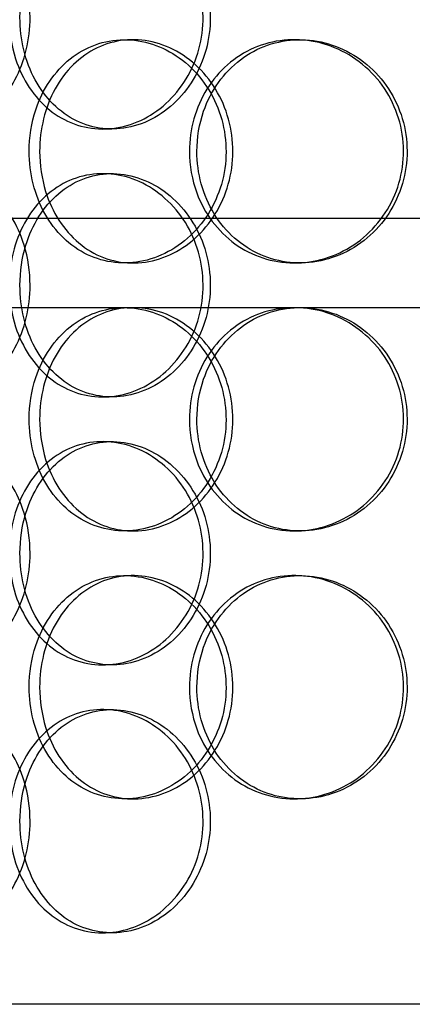
# Model space of a CAD drawing. Units: millimetres. Extents: x -3497 to 33151, y 2412 to 17720.
# Drawn here: x 10549 to 10636, y 12472 to 12692 of the extents above; entities that cross this region are included whole.
import ezdxf

# ---------------------------------------------------------------- set-up
doc = ezdxf.new("R2010")
doc.units = ezdxf.units.MM
doc.header["$LTSCALE"] = 50

# ---------------------------------------------------------------- blocks, each defined once
blk = doc.blocks.new('12896.01_p')
at = {"ltscale": 0.152202}
for p, q in [((9126.1, 108), (9128.05, 108)), ((9164.14, 108), (9165.39, 108)), ((9123.29, 88), (9121.26, 88)), ((9121.26, 78), (9123.29, 78)), ((9128.05, 58), (9126.1, 58)), ((9165.39, 58), (9164.14, 58)), ((9164.14, 48), (9165.39, 48)), ((9123.29, 28), (9121.26, 28)), ((9121.26, 18), (9123.29, 18)), ((9128.05, -2), (9126.1, -2)), ((9165.39, -2), (9164.14, -2)), ((9126.1, -12), (9128.05, -12)), ((9164.14, -12), (9165.39, -12)), ((9123.29, -32), (9121.26, -32)), ((9121.26, -42), (9123.29, -42)), ((9128.05, -62), (9126.1, -62)), ((9165.39, -62), (9164.14, -62)), ((9123.29, -92), (9121.26, -92))]:
    blk.add_line(p, q, dxfattribs=at)
at = {"ltscale": 12.608907}
blk.add_line((9023.86, 68), (9438.86, 68), dxfattribs=at)
at = {"ltscale": 3.741163}
blk.add_line((9082.01, 48), (9164.14, 48), dxfattribs=at)
at = {"ltscale": 3.753626}
blk.add_line((9165.39, 48), (9262.69, 48), dxfattribs=at)
at = {"ltscale": 12.65231}
blk.add_line((9522.86, -108), (8939.86, -108), dxfattribs=at)
at = {"ltscale": 5.955276}
for points in [[(9104.99, 113), (9104.99, 108.06), (9103.78, 103.12), (9101.61, 99.02), (9099.44, 94.93), (9096.34, 91.69), (9092.9, 89.83), (9089.51, 88.01), (9085.82, 87.53), (9082.45, 88.49), (9079, 89.46), (9075.89, 91.94), (9073.57, 95.49), (9071.27, 99.02), (9069.75, 103.6), (9069.17, 108.47), (9068.6, 113.32), (9068.97, 118.43), (9070.24, 122.95), (9071.51, 127.5), (9073.7, 131.43), (9076.54, 134.09), (9079.34, 136.71), (9082.78, 138.09), (9086.32, 138), (9089.88, 137.9), (9093.53, 136.32), (9096.61, 133.51), (9099.74, 130.68), (9102.26, 126.6), (9103.67, 121.97), (9104.54, 119.11), (9104.99, 116.06), (9104.99, 113)], [(9102.73, 113), (9102.73, 108.06), (9103.91, 103.12), (9106.12, 99.02), (9108.33, 94.93), (9111.57, 91.69), (9115.37, 89.83), (9119.11, 88.01), (9123.39, 87.53), (9127.51, 88.49), (9131.73, 89.46), (9135.78, 91.94), (9138.89, 95.49), (9141.98, 99.02), (9144.14, 103.6), (9144.95, 108.47), (9145.76, 113.32), (9145.23, 118.43), (9143.46, 122.95), (9141.68, 127.5), (9138.65, 131.43), (9134.96, 134.09), (9131.32, 136.71), (9127.04, 138.09), (9122.87, 138), (9118.69, 137.9), (9114.63, 136.32), (9111.34, 133.51), (9108.01, 130.68), (9105.46, 126.6), (9104.04, 121.97), (9103.17, 119.11), (9102.73, 116.06), (9102.73, 113)], [(9107.13, 83), (9107.13, 87.94), (9108.34, 92.88), (9110.59, 96.98), (9112.84, 101.07), (9116.14, 104.31), (9120, 106.17), (9123.81, 107.99), (9128.15, 108.47), (9132.32, 107.51), (9136.61, 106.54), (9140.7, 104.06), (9143.85, 100.51), (9146.98, 96.98), (9149.17, 92.4), (9149.99, 87.53), (9150.81, 82.68), (9150.27, 77.57), (9148.47, 73.05), (9146.67, 68.5), (9143.62, 64.57), (9139.88, 61.91), (9136.18, 59.29), (9131.85, 57.91), (9127.62, 58), (9123.37, 58.1), (9119.25, 59.68), (9115.9, 62.49), (9112.51, 65.32), (9109.91, 69.4), (9108.47, 74.03), (9107.59, 76.89), (9107.13, 79.94), (9107.13, 83)], [(9142.32, 83), (9142.32, 78.06), (9143.67, 73.12), (9146.18, 69.02), (9148.69, 64.93), (9152.35, 61.69), (9156.59, 59.83), (9160.77, 58.01), (9165.51, 57.53), (9170.03, 58.49), (9174.66, 59.46), (9179.05, 61.94), (9182.42, 65.49), (9185.76, 69.02), (9188.08, 73.6), (9188.95, 78.47), (9189.82, 83.32), (9189.25, 88.43), (9187.34, 92.95), (9185.43, 97.5), (9182.18, 101.43), (9178.16, 104.09), (9174.2, 106.71), (9169.52, 108.09), (9164.92, 108), (9160.3, 107.9), (9155.77, 106.32), (9152.07, 103.51), (9148.32, 100.68), (9145.43, 96.6), (9143.82, 91.97), (9142.83, 89.11), (9142.32, 86.06), (9142.32, 83)], [(9104.99, 53), (9104.99, 48.06), (9103.78, 43.12), (9101.61, 39.02), (9099.44, 34.93), (9096.34, 31.69), (9092.9, 29.83), (9089.51, 28.01), (9085.82, 27.53), (9082.45, 28.49), (9079, 29.46), (9075.89, 31.94), (9073.57, 35.49), (9071.27, 39.02), (9069.75, 43.6), (9069.17, 48.47), (9068.6, 53.32), (9068.97, 58.43), (9070.24, 62.95), (9071.51, 67.5), (9073.7, 71.43), (9076.54, 74.09), (9079.34, 76.71), (9082.78, 78.09), (9086.32, 78), (9089.88, 77.9), (9093.53, 76.32), (9096.61, 73.51), (9099.74, 70.68), (9102.26, 66.6), (9103.67, 61.97), (9104.54, 59.11), (9104.99, 56.06), (9104.99, 53)], [(9102.73, 53), (9102.73, 48.06), (9103.91, 43.12), (9106.12, 39.02), (9108.33, 34.93), (9111.57, 31.69), (9115.37, 29.83), (9119.11, 28.01), (9123.39, 27.53), (9127.51, 28.49), (9131.73, 29.46), (9135.78, 31.94), (9138.89, 35.49), (9141.98, 39.02), (9144.14, 43.6), (9144.95, 48.47), (9145.76, 53.32), (9145.23, 58.43), (9143.46, 62.95), (9141.68, 67.5), (9138.65, 71.43), (9134.96, 74.09), (9131.32, 76.71), (9127.04, 78.09), (9122.87, 78), (9118.69, 77.9), (9114.63, 76.32), (9111.34, 73.51), (9108.01, 70.68), (9105.46, 66.6), (9104.04, 61.97), (9103.17, 59.11), (9102.73, 56.06), (9102.73, 53)], [(9107.13, 23), (9107.13, 27.94), (9108.34, 32.88), (9110.59, 36.98), (9112.84, 41.07), (9116.14, 44.31), (9120, 46.17), (9123.81, 47.99), (9128.15, 48.47), (9132.32, 47.51), (9136.61, 46.54), (9140.7, 44.06), (9143.85, 40.51), (9146.98, 36.98), (9149.17, 32.4), (9149.99, 27.53), (9150.81, 22.68), (9150.27, 17.57), (9148.47, 13.05), (9146.67, 8.5), (9143.62, 4.57), (9139.88, 1.91), (9136.18, -0.71), (9131.85, -2.09), (9127.62, -2), (9123.37, -1.9), (9119.25, -0.32), (9115.9, 2.49), (9112.51, 5.32), (9109.91, 9.4), (9108.47, 14.03), (9107.59, 16.89), (9107.13, 19.94), (9107.13, 23)], [(9142.32, 23), (9142.32, 18.06), (9143.67, 13.12), (9146.18, 9.02), (9148.69, 4.93), (9152.35, 1.69), (9156.59, -0.17), (9160.77, -1.99), (9165.51, -2.47), (9170.03, -1.51), (9174.66, -0.54), (9179.05, 1.94), (9182.42, 5.49), (9185.76, 9.02), (9188.08, 13.6), (9188.95, 18.47), (9189.82, 23.32), (9189.25, 28.43), (9187.34, 32.95), (9185.43, 37.5), (9182.18, 41.43), (9178.16, 44.09), (9174.2, 46.71), (9169.52, 48.09), (9164.92, 48), (9160.3, 47.9), (9155.77, 46.32), (9152.07, 43.51), (9148.32, 40.68), (9145.43, 36.6), (9143.82, 31.97), (9142.83, 29.11), (9142.32, 26.06), (9142.32, 23)], [(9104.99, -7), (9104.99, -11.94), (9103.78, -16.88), (9101.61, -20.98), (9099.44, -25.07), (9096.34, -28.31), (9092.9, -30.17), (9089.51, -31.99), (9085.82, -32.47), (9082.45, -31.51), (9079, -30.54), (9075.89, -28.06), (9073.57, -24.51), (9071.27, -20.98), (9069.75, -16.4), (9069.17, -11.53), (9068.6, -6.68), (9068.97, -1.57), (9070.24, 2.95), (9071.51, 7.5), (9073.7, 11.43), (9076.54, 14.09), (9079.34, 16.71), (9082.78, 18.09), (9086.32, 18), (9089.88, 17.9), (9093.53, 16.32), (9096.61, 13.51), (9099.74, 10.68), (9102.26, 6.6), (9103.67, 1.97), (9104.54, -0.89), (9104.99, -3.94), (9104.99, -7)], [(9102.73, -7), (9102.73, -11.94), (9103.91, -16.88), (9106.12, -20.98), (9108.33, -25.07), (9111.57, -28.31), (9115.37, -30.17), (9119.11, -31.99), (9123.39, -32.47), (9127.51, -31.51), (9131.73, -30.54), (9135.78, -28.06), (9138.89, -24.51), (9141.98, -20.98), (9144.14, -16.4), (9144.95, -11.53), (9145.76, -6.68), (9145.23, -1.57), (9143.46, 2.95), (9141.68, 7.5), (9138.65, 11.43), (9134.96, 14.09), (9131.32, 16.71), (9127.04, 18.09), (9122.87, 18), (9118.69, 17.9), (9114.63, 16.32), (9111.34, 13.51), (9108.01, 10.68), (9105.46, 6.6), (9104.04, 1.97), (9103.17, -0.89), (9102.73, -3.94), (9102.73, -7)], [(9107.13, -37), (9107.13, -32.06), (9108.34, -27.12), (9110.59, -23.02), (9112.84, -18.93), (9116.14, -15.69), (9120, -13.83), (9123.81, -12.01), (9128.15, -11.53), (9132.32, -12.49), (9136.61, -13.46), (9140.7, -15.94), (9143.85, -19.49), (9146.98, -23.02), (9149.17, -27.6), (9149.99, -32.47), (9150.81, -37.32), (9150.27, -42.43), (9148.47, -46.95), (9146.67, -51.5), (9143.62, -55.43), (9139.88, -58.09), (9136.18, -60.71), (9131.85, -62.09), (9127.62, -62), (9123.37, -61.9), (9119.25, -60.32), (9115.9, -57.51), (9112.51, -54.68), (9109.91, -50.6), (9108.47, -45.97), (9107.59, -43.11), (9107.13, -40.06), (9107.13, -37)], [(9142.32, -37), (9142.32, -41.94), (9143.67, -46.88), (9146.18, -50.98), (9148.69, -55.07), (9152.35, -58.31), (9156.59, -60.17), (9160.77, -61.99), (9165.51, -62.47), (9170.03, -61.51), (9174.66, -60.54), (9179.05, -58.06), (9182.42, -54.51), (9185.76, -50.98), (9188.08, -46.4), (9188.95, -41.53), (9189.82, -36.68), (9189.25, -31.57), (9187.34, -27.05), (9185.43, -22.5), (9182.18, -18.57), (9178.16, -15.91), (9174.2, -13.29), (9169.52, -11.91), (9164.92, -12), (9160.3, -12.1), (9155.77, -13.68), (9152.07, -16.49), (9148.32, -19.32), (9145.43, -23.4), (9143.82, -28.03), (9142.83, -30.89), (9142.32, -33.94), (9142.32, -37)], [(9104.99, -67), (9104.99, -71.94), (9103.78, -76.88), (9101.61, -80.98), (9099.44, -85.07), (9096.34, -88.31), (9092.9, -90.17), (9089.51, -91.99), (9085.82, -92.47), (9082.45, -91.51), (9079, -90.54), (9075.89, -88.06), (9073.57, -84.51), (9071.27, -80.98), (9069.75, -76.4), (9069.17, -71.53), (9068.6, -66.68), (9068.97, -61.57), (9070.24, -57.05), (9071.51, -52.5), (9073.7, -48.57), (9076.54, -45.91), (9079.34, -43.29), (9082.78, -41.91), (9086.32, -42), (9089.88, -42.1), (9093.53, -43.68), (9096.61, -46.49), (9099.74, -49.32), (9102.26, -53.4), (9103.67, -58.03), (9104.54, -60.89), (9104.99, -63.94), (9104.99, -67)], [(9102.73, -67), (9102.73, -71.94), (9103.91, -76.88), (9106.12, -80.98), (9108.33, -85.07), (9111.57, -88.31), (9115.37, -90.17), (9119.11, -91.99), (9123.39, -92.47), (9127.51, -91.51), (9131.73, -90.54), (9135.78, -88.06), (9138.89, -84.51), (9141.98, -80.98), (9144.14, -76.4), (9144.95, -71.53), (9145.76, -66.68), (9145.23, -61.57), (9143.46, -57.05), (9141.68, -52.5), (9138.65, -48.57), (9134.96, -45.91), (9131.32, -43.29), (9127.04, -41.91), (9122.87, -42), (9118.69, -42.1), (9114.63, -43.68), (9111.34, -46.49), (9108.01, -49.32), (9105.46, -53.4), (9104.04, -58.03), (9103.17, -60.89), (9102.73, -63.94), (9102.73, -67)]]:
    blk.add_open_spline(points, degree=3, knots=[-3.141593, -3.141593, -3.141593, -3.141593, -2.548374, -2.548374, -2.548374, -1.9561, -1.9561, -1.9561, -1.373298, -1.373298, -1.373298, -0.775825, -0.775825, -0.775825, -0.18228, -0.18228, -0.18228, 0.409527, 0.409527, 0.409527, 1.003875, 1.003875, 1.003875, 1.590619, 1.590619, 1.590619, 2.179212, 2.179212, 2.179212, 2.774697, 2.774697, 2.774697, 3.141593, 3.141593, 3.141593, 3.141593], dxfattribs=at)
at = {"ltscale": 6.011123}
for points in [[(9100.31, 113), (9100.31, 117.92), (9101.5, 122.84), (9103.74, 126.93), (9105.98, 131.02), (9109.27, 134.27), (9113.12, 136.14), (9116.93, 137.97), (9121.27, 138.47), (9125.47, 137.53), (9129.77, 136.58), (9133.88, 134.13), (9137.06, 130.6), (9140.22, 127.1), (9142.43, 122.56), (9143.29, 117.72), (9144.15, 112.9), (9143.65, 107.81), (9141.9, 103.28), (9140.13, 98.73), (9137.1, 94.77), (9133.37, 92.07), (9129.69, 89.4), (9125.34, 87.96), (9121.09, 88), (9116.83, 88.04), (9112.69, 89.55), (9109.3, 92.3), (9105.89, 95.07), (9103.25, 99.09), (9101.76, 103.68), (9100.8, 106.64), (9100.31, 109.82), (9100.31, 113)], [(9104.79, 83), (9104.79, 78.08), (9106.01, 73.16), (9108.29, 69.07), (9110.57, 64.98), (9113.92, 61.73), (9117.84, 59.86), (9121.7, 58.03), (9126.12, 57.53), (9130.38, 58.47), (9134.73, 59.42), (9138.9, 61.87), (9142.12, 65.4), (9145.31, 68.9), (9147.55, 73.44), (9148.42, 78.28), (9149.29, 83.1), (9148.79, 88.19), (9147.01, 92.72), (9145.22, 97.27), (9142.16, 101.23), (9138.38, 103.93), (9134.65, 106.6), (9130.25, 108.04), (9125.93, 108), (9121.61, 107.96), (9117.4, 106.45), (9113.96, 103.7), (9110.48, 100.93), (9107.79, 96.91), (9106.27, 92.32), (9105.29, 89.36), (9104.79, 86.18), (9104.79, 83)], [(9140.64, 83), (9140.64, 87.92), (9142.01, 92.84), (9144.55, 96.93), (9147.09, 101.02), (9150.8, 104.27), (9155.11, 106.14), (9159.36, 107.97), (9164.17, 108.47), (9168.78, 107.53), (9173.5, 106.58), (9177.97, 104.13), (9181.41, 100.6), (9184.82, 97.1), (9187.19, 92.56), (9188.11, 87.72), (9189.03, 82.9), (9188.5, 77.81), (9186.62, 73.28), (9184.72, 68.73), (9181.46, 64.77), (9177.41, 62.07), (9173.4, 59.4), (9168.65, 57.96), (9163.96, 58), (9159.26, 58.04), (9154.63, 59.55), (9150.83, 62.3), (9146.99, 65.07), (9144, 69.09), (9142.3, 73.68), (9141.21, 76.64), (9140.64, 79.82), (9140.64, 83)], [(9100.31, 53), (9100.31, 57.92), (9101.5, 62.84), (9103.74, 66.93), (9105.98, 71.02), (9109.27, 74.27), (9113.12, 76.14), (9116.93, 77.97), (9121.27, 78.47), (9125.47, 77.53), (9129.77, 76.58), (9133.88, 74.13), (9137.06, 70.6), (9140.22, 67.1), (9142.43, 62.56), (9143.29, 57.72), (9144.15, 52.9), (9143.65, 47.81), (9141.9, 43.28), (9140.13, 38.73), (9137.1, 34.77), (9133.37, 32.07), (9129.69, 29.4), (9125.34, 27.96), (9121.09, 28), (9116.83, 28.04), (9112.69, 29.55), (9109.3, 32.3), (9105.89, 35.07), (9103.25, 39.09), (9101.76, 43.68), (9100.8, 46.64), (9100.31, 49.82), (9100.31, 53)], [(9104.79, 23), (9104.79, 18.08), (9106.01, 13.16), (9108.29, 9.07), (9110.57, 4.98), (9113.92, 1.73), (9117.84, -0.14), (9121.7, -1.97), (9126.12, -2.47), (9130.38, -1.53), (9134.73, -0.58), (9138.9, 1.87), (9142.12, 5.4), (9145.31, 8.9), (9147.55, 13.44), (9148.42, 18.28), (9149.29, 23.1), (9148.79, 28.19), (9147.01, 32.72), (9145.22, 37.27), (9142.16, 41.23), (9138.38, 43.93), (9134.65, 46.6), (9130.25, 48.04), (9125.93, 48), (9121.61, 47.96), (9117.4, 46.45), (9113.96, 43.7), (9110.48, 40.93), (9107.79, 36.91), (9106.27, 32.32), (9105.29, 29.36), (9104.79, 26.18), (9104.79, 23)], [(9140.64, 23), (9140.64, 27.92), (9142.01, 32.84), (9144.55, 36.93), (9147.09, 41.02), (9150.8, 44.27), (9155.11, 46.14), (9159.36, 47.97), (9164.17, 48.47), (9168.78, 47.53), (9173.5, 46.58), (9177.97, 44.13), (9181.41, 40.6), (9184.82, 37.1), (9187.19, 32.56), (9188.11, 27.72), (9189.03, 22.9), (9188.5, 17.81), (9186.62, 13.28), (9184.72, 8.73), (9181.46, 4.77), (9177.41, 2.07), (9173.4, -0.6), (9168.65, -2.04), (9163.96, -2), (9159.26, -1.96), (9154.63, -0.45), (9150.83, 2.3), (9146.99, 5.07), (9144, 9.09), (9142.3, 13.68), (9141.21, 16.64), (9140.64, 19.82), (9140.64, 23)], [(9100.31, -7), (9100.31, -2.08), (9101.5, 2.84), (9103.74, 6.93), (9105.98, 11.02), (9109.27, 14.27), (9113.12, 16.14), (9116.93, 17.97), (9121.27, 18.47), (9125.47, 17.53), (9129.77, 16.58), (9133.88, 14.13), (9137.06, 10.6), (9140.22, 7.1), (9142.43, 2.56), (9143.29, -2.28), (9144.15, -7.1), (9143.65, -12.19), (9141.9, -16.72), (9140.13, -21.27), (9137.1, -25.23), (9133.37, -27.93), (9129.69, -30.6), (9125.34, -32.04), (9121.09, -32), (9116.83, -31.96), (9112.69, -30.45), (9109.3, -27.7), (9105.89, -24.93), (9103.25, -20.91), (9101.76, -16.32), (9100.8, -13.36), (9100.31, -10.18), (9100.31, -7)], [(9104.79, -37), (9104.79, -41.92), (9106.01, -46.84), (9108.29, -50.93), (9110.57, -55.02), (9113.92, -58.27), (9117.84, -60.14), (9121.7, -61.97), (9126.12, -62.47), (9130.38, -61.53), (9134.73, -60.58), (9138.9, -58.13), (9142.12, -54.6), (9145.31, -51.1), (9147.55, -46.56), (9148.42, -41.72), (9149.29, -36.9), (9148.79, -31.81), (9147.01, -27.28), (9145.22, -22.73), (9142.16, -18.77), (9138.38, -16.07), (9134.65, -13.4), (9130.25, -11.96), (9125.93, -12), (9121.61, -12.04), (9117.4, -13.55), (9113.96, -16.3), (9110.48, -19.07), (9107.79, -23.09), (9106.27, -27.68), (9105.29, -30.64), (9104.79, -33.82), (9104.79, -37)], [(9140.64, -37), (9140.64, -32.08), (9142.01, -27.16), (9144.55, -23.07), (9147.09, -18.98), (9150.8, -15.73), (9155.11, -13.86), (9159.36, -12.03), (9164.17, -11.53), (9168.78, -12.47), (9173.5, -13.42), (9177.97, -15.87), (9181.41, -19.4), (9184.82, -22.9), (9187.19, -27.44), (9188.11, -32.28), (9189.03, -37.1), (9188.5, -42.19), (9186.62, -46.72), (9184.72, -51.27), (9181.46, -55.23), (9177.41, -57.93), (9173.4, -60.6), (9168.65, -62.04), (9163.96, -62), (9159.26, -61.96), (9154.63, -60.45), (9150.83, -57.7), (9146.99, -54.93), (9144, -50.91), (9142.3, -46.32), (9141.21, -43.36), (9140.64, -40.18), (9140.64, -37)], [(9100.31, -67), (9100.31, -62.08), (9101.5, -57.16), (9103.74, -53.07), (9105.98, -48.98), (9109.27, -45.73), (9113.12, -43.86), (9116.93, -42.03), (9121.27, -41.53), (9125.47, -42.47), (9129.77, -43.42), (9133.88, -45.87), (9137.06, -49.4), (9140.22, -52.9), (9142.43, -57.44), (9143.29, -62.28), (9144.15, -67.1), (9143.65, -72.19), (9141.9, -76.72), (9140.13, -81.27), (9137.1, -85.23), (9133.37, -87.93), (9129.69, -90.6), (9125.34, -92.04), (9121.09, -92), (9116.83, -91.96), (9112.69, -90.45), (9109.3, -87.7), (9105.89, -84.93), (9103.25, -80.91), (9101.76, -76.32), (9100.8, -73.36), (9100.31, -70.18), (9100.31, -67)]]:
    blk.add_open_spline(points, degree=3, knots=[-3.141593, -3.141593, -3.141593, -3.141593, -2.550756, -2.550756, -2.550756, -1.9595, -1.9595, -1.9595, -1.37715, -1.37715, -1.37715, -0.781065, -0.781065, -0.781065, -0.190012, -0.190012, -0.190012, 0.399119, 0.399119, 0.399119, 0.991975, 0.991975, 0.991975, 1.578384, 1.578384, 1.578384, 2.166167, 2.166167, 2.166167, 2.759628, 2.759628, 2.759628, 3.141593, 3.141593, 3.141593, 3.141593], dxfattribs=at)

msp = doc.modelspace()

# ---------------------------------------------------------------- block references
msp.add_blockref('12896.01_p', (1445.844, 12579.859))

doc.saveas('drawing.dxf')
